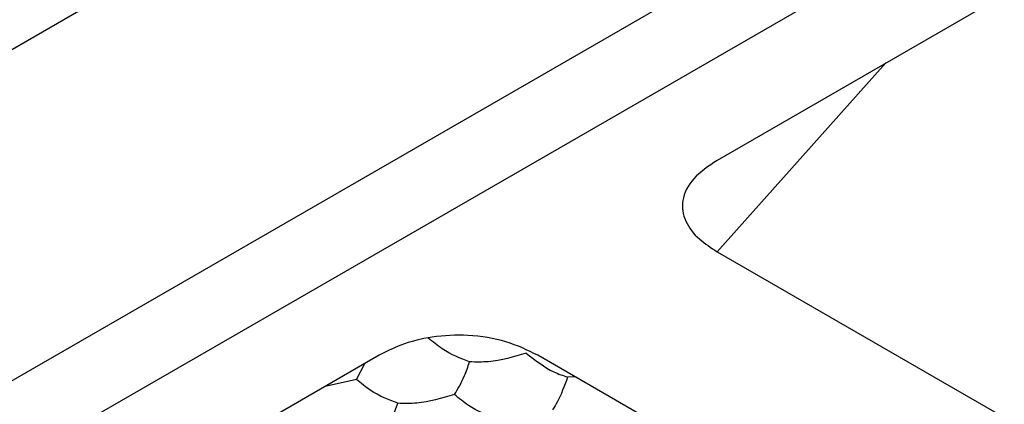
# Model space of a CAD drawing. Units: millimetres. Extents: x 20 to 820, y 20 to 574.
# Drawn here: x 673 to 677, y 172 to 173 of the extents above; entities that cross this region are included whole.
import ezdxf

# ---------------------------------------------------------------- set-up
doc = ezdxf.new("R2010")
doc.units = ezdxf.units.MM
doc.header["$LTSCALE"] = 2

msp = doc.modelspace()

# ---------------------------------------------------------------- linework, layer by layer
at = {"color": 7, "linetype": 'Continuous', "lineweight": 25}
for p, q in [((687.4781, 181.5052), (524.8436, 87.6183)), ((687.7751, 180.3704), (526.8093, 87.4469)), ((607.9989, 133.99), (687.7615, 180.036)), ((687.8733, 179.6923), (675.7693, 172.7049)), ((675.7693, 172.3447), (687.8733, 165.3572)), ((674.4382, 171.9365), (662.3343, 164.949)), ((687.1662, 164.949), (675.0622, 171.9365)), ((674.3478, 171.8411), (674.3809, 171.9034)), ((674.3478, 171.8411), (674.2243, 171.8129)), ((675.2109, 171.8506), (675.1803, 171.8503))]:
    msp.add_line(p, q, dxfattribs=at)
at = {"color": 8, "linetype": 'Continuous', "lineweight": 25}
msp.add_line((676.4345, 173.0889), (675.7693, 172.3447), dxfattribs=at)
at = {"color": 7, "linetype": 'Continuous', "lineweight": 25}
for points, knots in [([(675.7693, 172.7049), (675.7356, 172.6819), (675.6681, 172.6358), (675.6255, 172.5493), (675.6381, 172.4651), (675.6908, 172.3957), (675.7451, 172.3604), (675.7693, 172.3447)], [0, 0, 0, 0, 0.222786, 0.446702, 0.649174, 0.843102, 1, 1, 1, 1]), ([(675.0622, 171.9365), (675.0224, 171.9559), (674.9426, 171.9949), (674.7927, 172.0195), (674.6469, 172.0122), (674.5267, 171.9818), (674.4656, 171.9505), (674.4382, 171.9365)], [0, 0, 0, 0, 0.222789, 0.4467, 0.649171, 0.843103, 1, 1, 1, 1]), ([(674.7939, 171.9101), (674.7577, 171.9239), (674.7029, 171.9448), (674.6489, 171.9893), (674.6307, 172.0043)], [0, 0, 0, 0, 0.66144, 1, 1, 1, 1]), ([(674.7342, 171.7813), (674.7475, 171.8028), (674.7675, 171.8352), (674.7873, 171.8911), (674.7939, 171.9101)], [0, 0, 0, 0, 0.661449, 1, 1, 1, 1]), ([(675.017, 171.9446), (674.9675, 171.9298), (674.8926, 171.9074), (674.8189, 171.9094), (674.7939, 171.9101)], [0, 0, 0, 0, 0.661431, 1, 1, 1, 1]), ([(675.017, 171.9446), (675.0533, 171.9165), (675.1081, 171.8741), (675.1621, 171.8563), (675.1803, 171.8503)], [0, 0, 0, 0, 0.66144, 1, 1, 1, 1]), ([(674.5111, 171.7468), (674.4748, 171.7606), (674.42, 171.7815), (674.3661, 171.826), (674.3478, 171.8411)], [0, 0, 0, 0, 0.66144, 1, 1, 1, 1]), ([(675.1803, 171.8503), (675.1671, 171.8146), (675.147, 171.7606), (675.1272, 171.7314), (675.1205, 171.7215)], [0, 0, 0, 0, 0.661431, 1, 1, 1, 1]), ([(674.7342, 171.7813), (674.6846, 171.7665), (674.6098, 171.7442), (674.5361, 171.7461), (674.5111, 171.7468)], [0, 0, 0, 0, 0.661431, 1, 1, 1, 1]), ([(674.8975, 171.687), (674.8612, 171.7008), (674.8064, 171.7217), (674.7524, 171.7662), (674.7342, 171.7813)], [0, 0, 0, 0, 0.66144, 1, 1, 1, 1]), ([(674.4513, 171.618), (674.4646, 171.6395), (674.4847, 171.672), (674.5044, 171.7279), (674.5111, 171.7468)], [0, 0, 0, 0, 0.661449, 1, 1, 1, 1])]:
    msp.add_open_spline(points, degree=3, knots=knots, dxfattribs=at)

doc.saveas('drawing.dxf')
